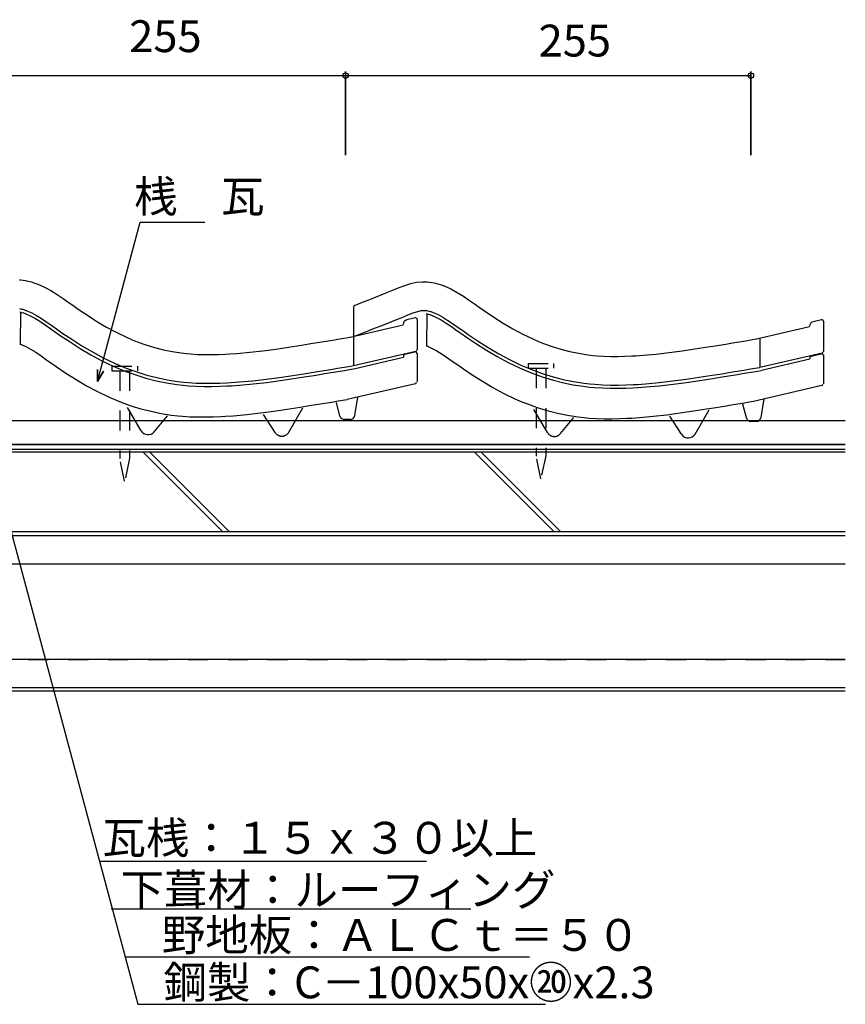
# Model space of a CAD drawing. Extents: x 786 to 2118, y 751 to 1369.
# Drawn here: x 1600 to 2118, y 751 to 1369 of the extents above; entities that cross this region are included whole.
import ezdxf

# ---------------------------------------------------------------- set-up
doc = ezdxf.new("R2010")
doc.units = 0
doc.header["$LTSCALE"] = 10
doc.header["$MEASUREMENT"] = 0
doc.linetypes.add('DASHED1', pattern=[2.5, 1.25, -1.25])
doc.linetypes.add('DASHED3', pattern=[5, 3.75, -1.25])
doc.layers.add('_0-0_1', color=7, linetype='CONTINUOUS')
doc.layers.add('_0-1_2', color=7, linetype='CONTINUOUS')
doc.styles.get("Standard").update_dxf_attribs({"font": 'txt', "bigfont": 'bigfont.shx'})

msp = doc.modelspace()

# ---------------------------------------------------------------- linework, layer by layer
at = {"layer": '_0-0_1', "color": 4, "linetype": 'Continuous'}
for p, q in [((1599.7434, 1205.5177), (1600.5934, 1205.4682)), ((1600.5934, 1205.4682), (1602.0599, 1205.3181)), ((1602.0599, 1205.3181), (1603.5243, 1205.0918)), ((1603.5243, 1205.0918), (1604.9823, 1204.7961)), ((1604.9823, 1204.7961), (1606.4296, 1204.4378)), ((1606.4296, 1204.4378), (1607.8619, 1204.0236)), ((1607.8619, 1204.0236), (1608.6841, 1203.7604)), ((1608.6841, 1203.7604), (1611.1954, 1202.8472)), ((1611.1954, 1202.8472), (1615.3809, 1200.9719)), ((1615.3809, 1200.9719), (1619.4157, 1198.7826)), ((1834.3432, 1199.2886), (1837.9298, 1200.7403)), ((1837.9298, 1200.7403), (1841.5442, 1202.0736)), ((1841.5442, 1202.0736), (1845.1869, 1203.1912)), ((1845.1869, 1203.1912), (1848.8582, 1203.9957)), ((1848.8582, 1203.9957), (1852.5583, 1204.3899)), ((1852.5583, 1204.3899), (1854.7178, 1204.3922)), ((1854.7178, 1204.3922), (1855.5677, 1204.3427)), ((1855.5677, 1204.3427), (1857.0343, 1204.1926)), ((1857.0343, 1204.1926), (1858.4987, 1203.9663)), ((1858.4987, 1203.9663), (1859.9566, 1203.6706)), ((1859.9566, 1203.6706), (1861.4039, 1203.3123)), ((1861.4039, 1203.3123), (1862.8363, 1202.8981)), ((1862.8363, 1202.8981), (1863.6585, 1202.6349)), ((1863.6585, 1202.6349), (1866.1697, 1201.7217)), ((1866.1697, 1201.7217), (1870.3552, 1199.8464)), ((1870.3552, 1199.8464), (1874.39, 1197.6571)), ((1619.4157, 1198.7826), (1623.3368, 1196.3568)), ((1623.3368, 1196.3568), (1627.1812, 1193.7721)), ((1627.1812, 1193.7721), (1630.9861, 1191.1059)), ((1815.9449, 1191.8586), (1819.4823, 1193.257)), ((1819.4823, 1193.257), (1823.0316, 1194.6707)), ((1823.0316, 1194.6707), (1826.5972, 1196.1057)), ((1826.5972, 1196.1057), (1830.1839, 1197.5679)), ((1830.1839, 1197.5679), (1832.2756, 1198.4308)), ((1832.2756, 1198.4308), (1834.3432, 1199.2886)), ((1874.39, 1197.6571), (1878.3111, 1195.2313)), ((1878.3111, 1195.2313), (1882.1556, 1192.6466)), ((1599.7675, 1187.4587), (1600.3592, 1187.3672)), ((1600.3592, 1187.3672), (1601.0286, 1187.2315)), ((1601.0286, 1187.2315), (1601.7648, 1187.0492)), ((1601.7648, 1187.0492), (1602.6175, 1186.8026)), ((1630.9861, 1191.1059), (1633.1893, 1189.5527)), ((1633.1893, 1189.5527), (1636.5539, 1187.2126)), ((1636.5539, 1187.2126), (1642.4016, 1183.2769)), ((1809.2216, 1187.8459), (1809.2216, 1171.3134)), ((1810.4805, 1189.7035), (1811.6055, 1190.1523)), ((1811.6051, 1190.1515), (1812.4147, 1190.4695)), ((1812.4147, 1190.4695), (1815.9449, 1191.8586)), ((1882.1556, 1192.6466), (1885.9604, 1189.9804)), ((1885.9604, 1189.9804), (1888.1637, 1188.4272)), ((1888.1637, 1188.4272), (1891.5283, 1186.0871)), ((1599.9674, 1185.404), (1600.0075, 1185.3978)), ((1600.0075, 1185.3978), (1600.5893, 1185.2799)), ((1600.3312, 1185.3094), (1600.1552, 1165.136)), ((1600.5893, 1185.2799), (1601.2464, 1185.1171)), ((1601.2464, 1185.1171), (1602.0347, 1184.8892)), ((1602.0347, 1184.8892), (1602.2158, 1184.8312)), ((1602.2158, 1184.8312), (1603.679, 1184.2991)), ((1602.6175, 1186.8026), (1602.8627, 1186.7242)), ((1602.8627, 1186.7242), (1604.4307, 1186.1539)), ((1603.679, 1184.2991), (1606.5102, 1183.0307)), ((1604.4307, 1186.1539), (1607.3972, 1184.8248)), ((1606.5102, 1183.0307), (1609.3774, 1181.4749)), ((1607.3972, 1184.8248), (1610.3812, 1183.2057)), ((1609.3774, 1181.4749), (1612.4924, 1179.5478)), ((1610.3812, 1183.2057), (1613.5768, 1181.2287)), ((1613.5768, 1181.2287), (1616.9939, 1178.9313)), ((1642.4016, 1183.2769), (1648.3271, 1179.5027)), ((1833.355, 1179.4223), (1837.0137, 1180.9139)), ((1837.0137, 1180.9139), (1839.1568, 1181.798)), ((1839.1568, 1181.798), (1841.1689, 1182.6328)), ((1841.1689, 1182.6328), (1844.4227, 1183.9498)), ((1848.0376, 1181.6042), (1842.7973, 1180.3917)), ((1844.4227, 1183.9498), (1847.3033, 1185.0123)), ((1847.3033, 1185.0123), (1849.7611, 1185.7664)), ((1849.7611, 1185.7664), (1851.747, 1186.2016)), ((1851.747, 1186.2016), (1853.5238, 1186.3909)), ((1853.5238, 1186.3909), (1854.2034, 1186.3917)), ((1854.2034, 1186.3917), (1854.1272, 1186.3961)), ((1854.1272, 1186.3961), (1854.7418, 1186.3332)), ((1854.7418, 1186.3332), (1855.3336, 1186.2417)), ((1854.9418, 1184.2785), (1854.9819, 1184.2723)), ((1854.9819, 1184.2723), (1855.5637, 1184.1543)), ((1855.3056, 1184.1839), (1855.1295, 1164.0104)), ((1855.3336, 1186.2417), (1856.003, 1186.106)), ((1855.5637, 1184.1543), (1856.2208, 1183.9916)), ((1856.003, 1186.106), (1856.7391, 1185.9237)), ((1856.2208, 1183.9916), (1857.0091, 1183.7637)), ((1856.7391, 1185.9237), (1857.5918, 1185.6771)), ((1857.0091, 1183.7637), (1857.1902, 1183.7057)), ((1857.1902, 1183.7057), (1858.6534, 1183.1736)), ((1857.5918, 1185.6771), (1857.837, 1185.5987)), ((1857.837, 1185.5987), (1859.405, 1185.0284)), ((1858.6534, 1183.1736), (1861.4845, 1181.9052)), ((1859.405, 1185.0284), (1862.3716, 1183.6993)), ((1861.4845, 1181.9052), (1864.3517, 1180.3494)), ((1862.3716, 1183.6993), (1865.3555, 1182.0802)), ((1865.3555, 1182.0802), (1868.5512, 1180.1032)), ((1891.5283, 1186.0871), (1897.376, 1182.1514)), ((1897.376, 1182.1514), (1903.3014, 1178.3772)), ((1612.4924, 1179.5478), (1615.862, 1177.2824)), ((1615.862, 1177.2824), (1619.4856, 1174.7432)), ((1616.9939, 1178.9313), (1620.6356, 1176.3794)), ((1619.4856, 1174.7432), (1621.7176, 1173.1697)), ((1620.6356, 1176.3794), (1622.8648, 1174.808)), ((1622.8648, 1174.808), (1626.3893, 1172.3566)), ((1648.3271, 1179.5027), (1654.3517, 1175.932)), ((1654.3517, 1175.932), (1660.4969, 1172.6069)), ((1807.2228, 1169.6003), (1840.472, 1177.3039)), ((1819.0004, 1173.7176), (1822.5489, 1175.1138)), ((1822.5489, 1175.1138), (1826.1214, 1176.526)), ((1826.1214, 1176.526), (1829.7221, 1177.9603)), ((1829.7221, 1177.9603), (1833.355, 1179.4223)), ((1849.1836, 1180.6781), (1849.1836, 1161.5979)), ((1864.3517, 1180.3494), (1867.4667, 1178.4223)), ((1867.4667, 1178.4223), (1870.8364, 1176.1568)), ((1868.5512, 1180.1032), (1871.9683, 1177.8058)), ((1870.8364, 1176.1568), (1874.4599, 1173.6177)), ((1871.9683, 1177.8058), (1875.61, 1175.2539)), ((1875.61, 1175.2539), (1877.8391, 1173.6825)), ((1903.3014, 1178.3772), (1909.3261, 1174.8065)), ((1909.3261, 1174.8065), (1915.4713, 1171.4814)), ((2062.1972, 1168.4748), (2095.4464, 1176.1784)), ((2103.0119, 1180.4787), (2097.7716, 1179.2662)), ((2104.158, 1179.5526), (2104.158, 1160.4724)), ((1621.7176, 1173.1697), (1625.2599, 1170.706)), ((1625.2599, 1170.706), (1631.4441, 1166.5439)), ((1626.3893, 1172.3566), (1632.5399, 1168.2172)), ((1660.4969, 1172.6069), (1666.7842, 1169.5696)), ((1666.7842, 1169.5696), (1670.5044, 1167.9564)), ((1796.3022, 1167.7699), (1800.4871, 1168.464)), ((1800.4871, 1168.464), (1804.6715, 1169.1595)), ((1804.6715, 1169.1595), (1807.0984, 1169.5631)), ((1809.2472, 1170.0693), (1809.2472, 1151.5925)), ((1810.5216, 1170.3688), (1816.9139, 1172.8908)), ((1816.9496, 1172.912), (1819.0004, 1173.7176)), ((1874.4599, 1173.6177), (1876.692, 1172.0442)), ((1876.692, 1172.0442), (1880.2343, 1169.5805)), ((1877.8391, 1173.6825), (1881.3637, 1171.2311)), ((1880.2343, 1169.5805), (1886.4185, 1165.4183)), ((1881.3637, 1171.2311), (1887.5142, 1167.0917)), ((1915.4713, 1171.4814), (1921.7586, 1168.4441)), ((1921.7586, 1168.4441), (1925.4788, 1166.8309)), ((2059.6459, 1168.034), (2062.0728, 1168.4376)), ((2064.2216, 1168.9438), (2064.2216, 1150.467)), ((1599.9981, 1165.2663), (1600.7481, 1164.9935)), ((1600.7481, 1164.9935), (1603.7146, 1163.6644)), ((1603.7146, 1163.6644), (1606.6986, 1162.0453)), ((1631.4441, 1166.5439), (1637.8535, 1162.4614)), ((1632.5399, 1168.2172), (1638.9008, 1164.1655)), ((1637.8535, 1162.4614), (1644.4905, 1158.5277)), ((1638.9008, 1164.1655), (1645.4766, 1160.2682)), ((1670.5044, 1167.9564), (1673.5811, 1166.7281)), ((1673.5811, 1166.7281), (1678.969, 1164.801)), ((1678.969, 1164.801), (1684.4487, 1163.1219)), ((1684.4487, 1163.1219), (1690.0041, 1161.6985)), ((1760.4934, 1162.1086), (1768.5711, 1163.2947)), ((1768.5711, 1163.2947), (1776.6378, 1164.557)), ((1776.6378, 1164.557), (1781.3126, 1165.3101)), ((1781.3126, 1165.3101), (1783.7422, 1165.705)), ((1783.7422, 1165.705), (1787.9301, 1166.3895)), ((1787.9301, 1166.3895), (1792.1166, 1167.0781)), ((1792.1166, 1167.0781), (1796.3022, 1167.7699)), ((1854.9725, 1164.1408), (1855.7225, 1163.868)), ((1855.7225, 1163.868), (1858.689, 1162.5389)), ((1858.689, 1162.5389), (1861.673, 1160.9198)), ((1886.4185, 1165.4183), (1892.8278, 1161.3359)), ((1887.5142, 1167.0917), (1893.8752, 1163.04)), ((1893.8752, 1163.04), (1900.4509, 1159.1427)), ((1925.4788, 1166.8309), (1928.5554, 1165.6026)), ((1928.5554, 1165.6026), (1933.9434, 1163.6755)), ((1933.9434, 1163.6755), (1939.4231, 1161.9964)), ((2023.5454, 1162.1692), (2031.6121, 1163.4315)), ((2031.6121, 1163.4315), (2036.287, 1164.1846)), ((2036.287, 1164.1846), (2038.7166, 1164.5794)), ((2038.7166, 1164.5794), (2042.9044, 1165.264)), ((2042.9044, 1165.264), (2047.091, 1165.9526)), ((2047.091, 1165.9526), (2051.2766, 1166.6444)), ((2051.2766, 1166.6444), (2055.4615, 1167.3385)), ((2055.4615, 1167.3385), (2059.6459, 1168.034)), ((1606.6986, 1162.0453), (1609.8942, 1160.0684)), ((1609.8942, 1160.0684), (1613.3114, 1157.7709)), ((1613.3114, 1157.7709), (1616.9531, 1155.219)), ((1644.4905, 1158.5277), (1651.3834, 1154.7981)), ((1645.4766, 1160.2682), (1652.2947, 1156.579)), ((1652.2947, 1156.579), (1659.2856, 1153.2018)), ((1690.0041, 1161.6985), (1695.6192, 1160.5388)), ((1695.6192, 1160.5388), (1701.2778, 1159.6505)), ((1701.2778, 1159.6505), (1704.5735, 1159.2628)), ((1704.5735, 1159.2628), (1707.0963, 1159.0301)), ((1707.0963, 1159.0301), (1711.4527, 1158.7509)), ((1711.4527, 1158.7509), (1715.8153, 1158.6123)), ((1715.8153, 1158.6123), (1720.1811, 1158.5987)), ((1720.1811, 1158.5987), (1724.5473, 1158.694)), ((1724.5473, 1158.694), (1728.911, 1158.8825)), ((1728.911, 1158.8825), (1731.4397, 1159.0283)), ((1731.4397, 1159.0283), (1736.1646, 1159.3625)), ((1736.1646, 1159.3625), (1744.2931, 1160.1071)), ((1744.2931, 1160.1071), (1752.4017, 1161.0343)), ((1752.4017, 1161.0343), (1760.4934, 1162.1086)), ((1848.3228, 1160.6461), (1809.2472, 1151.5925)), ((1810.4226, 1149.9338), (1840.7364, 1157.0278)), ((1840.7438, 1157.874), (1840.7364, 1157.0278)), ((1841.5174, 1158.8393), (1847.8508, 1160.3112)), ((1849.291, 1159.611), (1849.291, 1141.4399)), ((1861.673, 1160.9198), (1864.8686, 1158.9429)), ((1864.8686, 1158.9429), (1868.2857, 1156.6454)), ((1868.2857, 1156.6454), (1871.9274, 1154.0935)), ((1892.8278, 1161.3359), (1899.4648, 1157.4022)), ((1899.4648, 1157.4022), (1906.3577, 1153.6726)), ((1900.4509, 1159.1427), (1907.2691, 1155.4535)), ((1939.4231, 1161.9964), (1944.9785, 1160.573)), ((1944.9785, 1160.573), (1950.5935, 1159.4133)), ((1950.5935, 1159.4133), (1956.2522, 1158.525)), ((1956.2522, 1158.525), (1959.5479, 1158.1373)), ((1959.5479, 1158.1373), (1962.0707, 1157.9046)), ((1962.0707, 1157.9046), (1966.4271, 1157.6254)), ((1966.4271, 1157.6254), (1970.7897, 1157.4868)), ((1970.7897, 1157.4868), (1975.1555, 1157.4732)), ((1975.1555, 1157.4732), (1979.5217, 1157.5685)), ((1979.5217, 1157.5685), (1983.8854, 1157.757)), ((1983.8854, 1157.757), (1986.414, 1157.9028)), ((1986.414, 1157.9028), (1991.1389, 1158.237)), ((1991.1389, 1158.237), (1999.2675, 1158.9816)), ((1999.2675, 1158.9816), (2007.3761, 1159.9087)), ((2007.3761, 1159.9087), (2015.4677, 1160.9831)), ((2015.4677, 1160.9831), (2023.5454, 1162.1692)), ((2103.2972, 1159.5206), (2064.2216, 1150.467)), ((2095.7181, 1156.7485), (2095.7107, 1155.9023)), ((2096.4917, 1157.7138), (2102.8252, 1159.1857)), ((2104.2653, 1158.4855), (2104.2653, 1140.3144)), ((1616.9531, 1155.219), (1619.1822, 1153.6476)), ((1619.1822, 1153.6476), (1622.7067, 1151.1962)), ((1622.7067, 1151.1962), (1628.8573, 1147.0568)), ((1651.3834, 1154.7981), (1658.4524, 1151.3831)), ((1658.4524, 1151.3831), (1662.8167, 1149.4906)), ((1659.2856, 1153.2018), (1663.5855, 1151.3372)), ((1663.5855, 1151.3372), (1667.2111, 1149.8898)), ((1667.2111, 1149.8898), (1673.2982, 1147.7126)), ((1795.0449, 1149.3179), (1799.2424, 1150.0116)), ((1799.2424, 1150.0116), (1803.4353, 1150.7071)), ((1803.4353, 1150.7071), (1807.6239, 1151.4032)), ((1807.6239, 1151.4032), (1809.238, 1151.6717)), ((1871.9274, 1154.0935), (1874.1565, 1152.5221)), ((1874.1565, 1152.5221), (1877.6811, 1150.0707)), ((1877.6811, 1150.0707), (1883.8317, 1145.9313)), ((1906.3577, 1153.6726), (1913.4268, 1150.2576)), ((1907.2691, 1155.4535), (1914.2599, 1152.0763)), ((1913.4268, 1150.2576), (1917.791, 1148.3651)), ((1914.2599, 1152.0763), (1918.5598, 1150.2117)), ((1918.5598, 1150.2117), (1922.1855, 1148.7643)), ((2058.4097, 1149.5816), (2062.5983, 1150.2777)), ((2062.5983, 1150.2777), (2064.2124, 1150.5462)), ((2065.397, 1148.8083), (2095.7107, 1155.9023)), ((1628.8573, 1147.0568), (1635.2182, 1143.0051)), ((1662.8167, 1149.4906), (1666.5033, 1148.0188)), ((1666.5033, 1148.0188), (1672.6681, 1145.8139)), ((1672.6681, 1145.8139), (1679.034, 1143.8632)), ((1673.2982, 1147.7126), (1679.5755, 1145.7891)), ((1679.034, 1143.8632), (1685.497, 1142.2073)), ((1679.5755, 1145.7891), (1685.9477, 1144.1564)), ((1685.9477, 1144.1564), (1692.4012, 1142.8235)), ((1754.6089, 1143.1693), (1762.9855, 1144.2815)), ((1762.9855, 1144.2815), (1771.2701, 1145.498)), ((1771.2701, 1145.498), (1779.4607, 1146.7797)), ((1771.5699, 1143.5206), (1779.7744, 1144.8044)), ((1779.4607, 1146.7797), (1784.1877, 1147.5412)), ((1779.7744, 1144.8044), (1784.5071, 1145.5669)), ((1784.1877, 1147.5412), (1786.6377, 1147.9394)), ((1784.5071, 1145.5669), (1786.9594, 1145.9654)), ((1786.6377, 1147.9394), (1790.8426, 1148.6267)), ((1786.9594, 1145.9654), (1791.1662, 1146.653)), ((1790.8426, 1148.6267), (1795.0449, 1149.3179)), ((1791.1662, 1146.653), (1795.3703, 1147.3445)), ((1795.3703, 1147.3445), (1799.5691, 1148.0385)), ((1799.5691, 1148.0385), (1803.7629, 1148.7341)), ((1803.7629, 1148.7341), (1807.9519, 1149.4303)), ((1807.9519, 1149.4303), (1810.38, 1149.8342)), ((1883.8317, 1145.9313), (1890.1926, 1141.8796)), ((1917.791, 1148.3651), (1921.4777, 1146.8933)), ((1921.4777, 1146.8933), (1927.6425, 1144.6884)), ((1922.1855, 1148.7643), (1928.2725, 1146.5871)), ((1927.6425, 1144.6884), (1934.0084, 1142.7377)), ((1928.2725, 1146.5871), (1934.5499, 1144.6636)), ((1934.5499, 1144.6636), (1940.922, 1143.0309)), ((2017.9599, 1143.156), (2026.2444, 1144.3725)), ((2026.2444, 1144.3725), (2034.4351, 1145.6542)), ((2034.4351, 1145.6542), (2039.162, 1146.4157)), ((2034.7487, 1143.6789), (2039.4815, 1144.4414)), ((2039.162, 1146.4157), (2041.6121, 1146.8139)), ((2039.4815, 1144.4414), (2041.9338, 1144.8399)), ((2041.6121, 1146.8139), (2045.817, 1147.5012)), ((2041.9338, 1144.8399), (2046.1406, 1145.5275)), ((2045.817, 1147.5012), (2050.0193, 1148.1924)), ((2046.1406, 1145.5275), (2050.3447, 1146.219)), ((2050.0193, 1148.1924), (2054.2168, 1148.8861)), ((2050.3447, 1146.219), (2054.5434, 1146.913)), ((2054.2168, 1148.8861), (2058.4097, 1149.5816)), ((2054.5434, 1146.913), (2058.7372, 1147.6086)), ((2058.7372, 1147.6086), (2062.9263, 1148.3048)), ((2062.9263, 1148.3048), (2065.3544, 1148.7087)), ((1635.2182, 1143.0051), (1641.794, 1139.1078)), ((1641.794, 1139.1078), (1648.6121, 1135.4186)), ((1685.497, 1142.2073), (1692.0436, 1140.8552)), ((1692.0436, 1140.8552), (1698.5575, 1139.8326)), ((1692.4012, 1142.8235), (1698.8296, 1141.8144)), ((1698.5575, 1139.8326), (1702.4864, 1139.3704)), ((1698.8296, 1141.8144), (1702.6951, 1141.3596)), ((1702.4864, 1139.3704), (1705.538, 1139.089)), ((1702.6951, 1141.3596), (1705.6939, 1141.0831)), ((1705.538, 1139.089), (1710.4954, 1138.7712)), ((1705.6939, 1141.0831), (1710.5912, 1140.7692)), ((1710.4954, 1138.7712), (1715.4665, 1138.6133)), ((1710.5912, 1140.7692), (1715.5014, 1140.6132)), ((1715.4665, 1138.6133), (1720.3681, 1138.598)), ((1715.5014, 1140.6132), (1720.3494, 1140.598)), ((1720.3494, 1140.598), (1725.1323, 1140.7025)), ((1720.3681, 1138.598), (1725.1973, 1138.7034)), ((1725.1323, 1140.7025), (1729.8176, 1140.9049)), ((1725.1973, 1138.7034), (1729.9184, 1138.9074)), ((1729.8176, 1140.9049), (1732.5928, 1141.0649)), ((1729.9184, 1138.9074), (1732.7209, 1139.069)), ((1732.5928, 1141.0649), (1737.6207, 1141.4205)), ((1732.7209, 1139.069), (1737.7825, 1139.427)), ((1737.6207, 1141.4205), (1746.1368, 1142.2006)), ((1737.7825, 1139.427), (1746.3416, 1140.211)), ((1746.1368, 1142.2006), (1754.6089, 1143.1693)), ((1746.3416, 1140.211), (1754.8542, 1141.1844)), ((1754.8542, 1141.1844), (1763.2625, 1142.3007)), ((1763.2625, 1142.3007), (1771.5699, 1143.5206)), ((1848.1453, 1140.2978), (1805.3251, 1130.3766)), ((1890.1926, 1141.8796), (1896.7684, 1137.9823)), ((1896.7684, 1137.9823), (1903.5865, 1134.2931)), ((1934.0084, 1142.7377), (1940.4713, 1141.0818)), ((1940.4713, 1141.0818), (1947.018, 1139.7297)), ((1940.922, 1143.0309), (1947.3755, 1141.698)), ((1947.018, 1139.7297), (1953.5319, 1138.7071)), ((1947.3755, 1141.698), (1953.8039, 1140.6889)), ((1953.5319, 1138.7071), (1957.4608, 1138.2449)), ((1953.8039, 1140.6889), (1957.6695, 1140.2341)), ((1957.4608, 1138.2449), (1960.5124, 1137.9635)), ((1957.6695, 1140.2341), (1960.6682, 1139.9576)), ((1960.5124, 1137.9635), (1965.4698, 1137.6457)), ((1960.6682, 1139.9576), (1965.5655, 1139.6437)), ((1965.4698, 1137.6457), (1970.4408, 1137.4878)), ((1965.5655, 1139.6437), (1970.4757, 1139.4877)), ((1970.4757, 1139.4877), (1975.3238, 1139.4725)), ((1975.3238, 1139.4725), (1980.1067, 1139.577)), ((1975.3425, 1137.4725), (1980.1717, 1137.5779)), ((1980.1067, 1139.577), (1984.792, 1139.7794)), ((1980.1717, 1137.5779), (1984.8927, 1137.7819)), ((1984.792, 1139.7794), (1987.5672, 1139.9394)), ((1984.8927, 1137.7819), (1987.6953, 1137.9435)), ((1987.5672, 1139.9394), (1992.595, 1140.295)), ((1987.6953, 1137.9435), (1992.7568, 1138.3015)), ((1992.595, 1140.295), (2001.1111, 1141.0751)), ((1992.7568, 1138.3015), (2001.316, 1139.0855)), ((2001.1111, 1141.0751), (2009.5833, 1142.0438)), ((2001.316, 1139.0855), (2009.8285, 1140.0588)), ((2009.5833, 1142.0438), (2017.9599, 1143.156)), ((2009.8285, 1140.0588), (2018.2368, 1141.1752)), ((2018.2368, 1141.1752), (2026.5443, 1142.3951)), ((2026.5443, 1142.3951), (2034.7487, 1143.6789)), ((2103.1196, 1139.1723), (2060.2994, 1129.2511)), ((1648.6121, 1135.4186), (1655.603, 1132.0414)), ((1655.603, 1132.0414), (1659.9029, 1130.1768)), ((1810.1133, 1120.3299), (1812.0473, 1131.9341)), ((1903.5865, 1134.2931), (1910.5774, 1130.9159)), ((1970.4408, 1137.4878), (1975.3425, 1137.4725)), ((1659.9029, 1130.1768), (1663.5285, 1128.7294)), ((1663.5285, 1128.7294), (1669.6156, 1126.5522)), ((1676.0469, 1110.8029), (1667.5114, 1125.3363)), ((1669.6156, 1126.5522), (1675.8929, 1124.6287)), ((1767.5875, 1124.3376), (1775.7781, 1125.6193)), ((1775.7781, 1125.6193), (1780.5051, 1126.3808)), ((1780.5051, 1126.3808), (1782.9551, 1126.779)), ((1782.9551, 1126.779), (1787.16, 1127.4663)), ((1787.16, 1127.4663), (1791.3623, 1128.1575)), ((1791.3623, 1128.1575), (1795.5598, 1128.8512)), ((1795.5598, 1128.8512), (1799.7527, 1129.5467)), ((1800.8342, 1120.063), (1798.5888, 1128.6365)), ((1799.7527, 1129.5467), (1803.9413, 1130.2428)), ((1803.9413, 1130.2428), (1805.5554, 1130.5113)), ((1910.5774, 1130.9159), (1914.8772, 1129.0513)), ((1914.8772, 1129.0513), (1918.5029, 1127.6039)), ((1918.5029, 1127.6039), (1924.59, 1125.4267)), ((1924.59, 1125.4267), (1930.8673, 1123.5032)), ((2030.7525, 1124.4938), (2035.4795, 1125.2553)), ((2035.4795, 1125.2553), (2037.9295, 1125.6535)), ((2037.9295, 1125.6535), (2042.1344, 1126.3408)), ((2042.1344, 1126.3408), (2046.3367, 1127.032)), ((2046.3367, 1127.032), (2050.5342, 1127.7257)), ((2050.5342, 1127.7257), (2054.7271, 1128.4212)), ((2055.8086, 1118.9375), (2053.5631, 1127.511)), ((2054.7271, 1128.4212), (2058.9157, 1129.1173)), ((2058.9157, 1129.1173), (2060.5298, 1129.3858)), ((2065.0877, 1119.2044), (2067.0217, 1130.8086)), ((1675.8929, 1124.6287), (1682.2651, 1122.996)), ((1682.2651, 1122.996), (1688.7186, 1121.6631)), ((1684.2147, 1110.1526), (1692.5209, 1120.2181)), ((1688.7186, 1121.6631), (1695.147, 1120.654)), ((1695.147, 1120.654), (1699.0125, 1120.1992)), ((1699.0125, 1120.1992), (1702.0113, 1119.9227)), ((1702.0113, 1119.9227), (1706.9086, 1119.6088)), ((1706.9086, 1119.6088), (1711.8188, 1119.4528)), ((1711.8188, 1119.4528), (1716.6668, 1119.4376)), ((1716.6668, 1119.4376), (1721.4497, 1119.5421)), ((1721.4497, 1119.5421), (1726.135, 1119.7445)), ((1726.135, 1119.7445), (1728.9102, 1119.9045)), ((1728.9102, 1119.9045), (1733.9381, 1120.2601)), ((1733.9381, 1120.2601), (1742.4542, 1121.0402)), ((1742.4542, 1121.0402), (1750.9264, 1122.0089)), ((1750.9264, 1122.0089), (1759.303, 1123.1211)), ((1760.1603, 1109.6828), (1752.835, 1120.9888)), ((1759.303, 1123.1211), (1767.5875, 1124.3376)), ((1768.6699, 1109.8727), (1777.6083, 1125.1184)), ((1931.0212, 1109.6774), (1922.4858, 1124.2108)), ((1930.8673, 1123.5032), (1937.2395, 1121.8705)), ((1937.2395, 1121.8705), (1943.6929, 1120.5376)), ((1939.1891, 1109.0271), (1947.4953, 1119.0926)), ((1943.6929, 1120.5376), (1950.1213, 1119.5285)), ((1950.1213, 1119.5285), (1953.9869, 1119.0737)), ((1953.9869, 1119.0737), (1956.9856, 1118.7972)), ((1983.8846, 1118.779), (1988.9124, 1119.1346)), ((1988.9124, 1119.1346), (1997.4285, 1119.9147)), ((1997.4285, 1119.9147), (2005.9007, 1120.8834)), ((2005.9007, 1120.8834), (2014.2773, 1121.9956)), ((2015.1347, 1108.5573), (2007.8093, 1119.8633)), ((2014.2773, 1121.9956), (2022.5618, 1123.2121)), ((2022.5618, 1123.2121), (2030.7525, 1124.4938)), ((2023.6442, 1108.7472), (2032.5827, 1123.9929)), ((1807.1541, 1117.8231), (1803.7363, 1117.8231)), ((1956.9856, 1118.7972), (1961.8829, 1118.4833)), ((1961.8829, 1118.4833), (1966.7931, 1118.3273)), ((1966.7931, 1118.3273), (1971.6412, 1118.3121)), ((1971.6412, 1118.3121), (1976.4241, 1118.4166)), ((1976.4241, 1118.4166), (1981.1094, 1118.619)), ((1981.1094, 1118.619), (1983.8846, 1118.779)), ((2062.1285, 1116.6976), (2058.7107, 1116.6976))]:
    msp.add_line(p, q, dxfattribs=at)
at = {"layer": '_0-0_1', "color": 2, "linetype": 'DASHED1'}
for p, q in [((1657.7689, 1151.4541), (1673.7689, 1151.4541)), ((1657.7689, 1151.4541), (1657.7689, 1148.4541)), ((1673.7689, 1151.4541), (1673.7689, 1148.4541)), ((1918.9024, 1153.0272), (1934.9024, 1153.0272)), ((1918.9024, 1153.0272), (1918.9024, 1150.0272)), ((1918.9024, 1150.0272), (1934.9024, 1150.0272)), ((1923.9024, 1150.0272), (1923.9024, 1094.8798)), ((1929.9024, 1150.0272), (1929.9024, 1095.1312)), ((1934.9024, 1153.0272), (1934.9024, 1150.0272)), ((1657.7689, 1148.4541), (1673.7689, 1148.4541)), ((1662.7689, 1148.4541), (1662.7689, 1093.3067)), ((1668.7689, 1148.4541), (1668.7689, 1093.5581)), ((1926.8522, 1080.6222), (1923.9024, 1094.8798)), ((1929.9024, 1095.1312), (1926.8522, 1080.6222)), ((1665.7188, 1079.0492), (1662.7689, 1093.3067)), ((1668.7689, 1093.5581), (1665.7188, 1079.0492)), ((1230.4535, 1027.2735), (2117.9007, 1027.2735)), ((1230.4535, 967.2736), (2117.9007, 967.2736))]:
    msp.add_line(p, q, dxfattribs=at)
at = {"layer": '_0-0_1', "color": 2, "linetype": 'Continuous'}
for p, q in [((1580.1471, 1100.6459), (1673.9184, 750.6868)), ((2117.9007, 1097.2739), (1115.4526, 1097.2739)), ((1727.3205, 1047.2738), (1677.3205, 1097.2739)), ((1731.5632, 1047.2738), (1681.5632, 1097.2739)), ((1935.2099, 1047.2738), (1885.2098, 1097.2739)), ((1939.4525, 1047.2738), (1889.4525, 1097.2739)), ((2117.9007, 1047.2738), (1115.4526, 1047.2738)), ((1230.4535, 1044.9743), (2117.9007, 1044.9743)), ((1230.4535, 949.5728), (2117.9007, 949.5728)), ((2117.9007, 947.2739), (1230.4535, 947.2739)), ((1650.293, 840.5152), (1855.1158, 840.5152)), ((1657.2021, 810.6487), (1882.9352, 810.6487)), ((1666.7452, 780.5533), (1912.7133, 780.5533)), ((1673.9184, 750.6868), (1929.7294, 750.6868))]:
    msp.add_line(p, q, dxfattribs=at)
at = {"layer": '_0-0_1', "color": 2, "linetype": 'DASHED3'}
msp.add_line((1115.4526, 1099.2738), (2117.9007, 1099.2738), dxfattribs=at)
at = {"layer": '_0-0_1', "color": 4, "linetype": 'Continuous'}
for centre, radius, start, end in [((1811.2216, 1187.8459), 2, 111.74902, 180), ((1848.263, 1180.63), 1, 359.5, 103.0288), ((1843.4736, 1177.4689), 3, 103.0288, 179.5), ((2098.448, 1176.3434), 3, 103.0288, 179.5), ((2103.2374, 1179.5045), 1, 359.5, 103.0288), ((1810.1546, 1171.299), 1, 179.5, 291.53166), ((1841.7437, 1157.8653), 1, 103.08296, 179.5), ((1848.0772, 1159.3371), 1, 359.5, 103.08296), ((1848.0971, 1161.6203), 1, 283.04497, 359.5), ((2096.7181, 1156.7398), 1, 103.08296, 179.5), ((2103.0516, 1158.2116), 1, 359.5, 103.08296), ((2103.0715, 1160.4948), 1, 283.04497, 359.5), ((1847.9195, 1141.272), 1, 283.04497, 359.5), ((2102.8939, 1140.1465), 1, 283.04497, 359.5), ((1803.7363, 1120.8231), 3, 194.67639, 270), ((1807.1541, 1120.8231), 3, 270, 350.53767), ((2062.1285, 1119.6976), 3, 270, 350.53767), ((2058.7107, 1119.6976), 3, 194.67639, 270), ((1680.3583, 1113.335), 5, 210.42578, 320.47001), ((2019.3309, 1111.2761), 5, 212.93986, 329.61716)]:
    msp.add_arc(centre, radius, start, end, dxfattribs=at)
at = {"layer": '_0-0_1', "color": 4, "linetype": 'DASHED1'}
for centre, start, end in [((1764.3566, 1112.4016), 212.93986, 329.61716), ((1935.3326, 1112.2095), 210.42578, 320.47001)]:
    msp.add_arc(centre, 5, start, end, dxfattribs=at)
at = {"layer": '_0-1_2', "color": 2, "linetype": 'Continuous'}
for p, q in [((1804.3457, 1336.3131), (1804.3457, 1283.8131)), ((2058.6416, 1336.3131), (2058.6416, 1283.8131)), ((1549.0627, 1333.8131), (1804.3457, 1333.8131)), ((1804.3457, 1333.8131), (2058.6416, 1333.8131)), ((1648.7203, 1141.6979), (1675.5354, 1241.7732)), ((1675.5354, 1241.7732), (1716.0354, 1241.7732)), ((1648.7203, 1141.6979), (1648.7203, 1149.1979)), ((1652.4703, 1148.1931), (1648.7203, 1141.6979)), ((1163.4527, 1117.2738), (2117.9007, 1117.2738)), ((1163.4527, 1102.2738), (2117.9007, 1102.2738))]:
    msp.add_line(p, q, dxfattribs=at)
at = {"layer": '_0-1_2', "color": 7, "linetype": 'Continuous'}
for p, q in [((1804.3457, 1283.8131), (1804.3457, 1336.3131)), ((2058.6416, 1283.8131), (2058.6416, 1336.3131)), ((1081.3457, 1333.8131), (2058.6416, 1333.8131)), ((1648.7203, 1141.6979), (1675.5354, 1241.7732)), ((1675.5354, 1241.7732), (1716.0354, 1241.7732)), ((1648.7203, 1149.1979), (1648.7203, 1141.6979)), ((1648.7203, 1141.6979), (1652.4703, 1148.1931)), ((1163.4527, 1117.2738), (2117.9007, 1117.2738)), ((2117.9007, 1102.2738), (1163.4527, 1102.2738)), ((1580.1471, 1100.6459), (1673.9184, 750.6868)), ((1115.4526, 1099.2738), (2117.9007, 1099.2738)), ((2117.9007, 1097.2739), (1115.4526, 1097.2739)), ((1727.3205, 1047.2738), (1677.3205, 1097.2739)), ((1681.5632, 1097.2739), (1731.5632, 1047.2738)), ((1935.2099, 1047.2738), (1885.2098, 1097.2739)), ((1889.4525, 1097.2739), (1939.4525, 1047.2738)), ((2117.9007, 1047.2738), (1202.452, 1047.2738)), ((1230.4535, 1044.9743), (2117.9007, 1044.9743)), ((1230.4535, 1027.2735), (2117.9007, 1027.2735)), ((2117.9007, 967.2736), (1230.4535, 967.2736)), ((1230.4535, 949.5728), (2117.9007, 949.5728)), ((2117.9007, 947.2739), (1230.4535, 947.2739)), ((1650.293, 840.5152), (1855.1158, 840.5152)), ((1657.2021, 810.6487), (1880.0992, 810.6487)), ((1666.7452, 780.5533), (1919.8033, 780.5533)), ((1673.9184, 750.6868), (1926.8934, 750.6868))]:
    msp.add_line(p, q, dxfattribs=at)
at = {"layer": '_0-1_2', "color": 2, "linetype": 'Continuous'}
for centre in [(1804.3457, 1333.8131), (1804.3457, 1333.8131), (2058.6416, 1333.8131)]:
    msp.add_circle(centre, 1.7, dxfattribs=at)

# ---------------------------------------------------------------- texts
at = {"layer": '_0-0_1', "color": 7}
for s, p in [('瓦桟：１５ｘ３０以上', (1651.8001, 845.2159)), ('下葺材：ルーフィング', (1663.1441, 812.6018)), ('\u3000野地板：ＡＬＣｔ＝５０', (1661.7261, 784.2416)), ('鋼製：C－100x50x⑳x2.3\u3000', (1690.0863, 754.4635))]:
    msp.add_text(s, height=20, dxfattribs=at).set_placement(p)
at = {"layer": '_0-1_2', "color": 7}
for s, p in [('255', (1668.5879, 1348.5385)), ('255', (1925.4754, 1345.7723)), ('桟\u3000瓦', (1671.6522, 1247.9298))]:
    msp.add_text(s, height=20, dxfattribs=at).set_placement(p)

doc.saveas('drawing.dxf')
